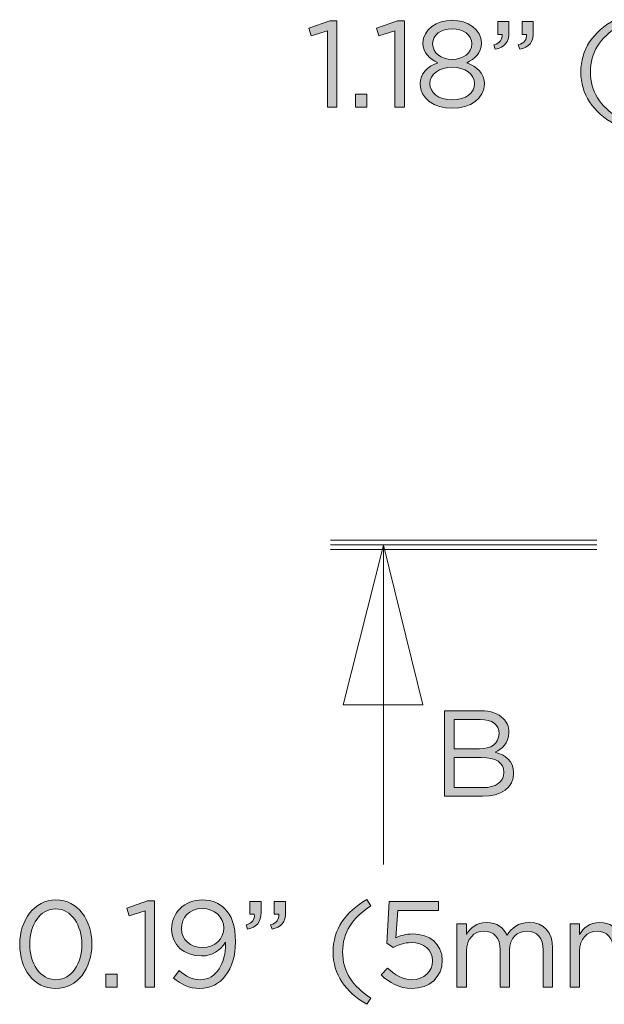
# Model space of a CAD drawing. Units: inches. Extents: x 0.5 to 16.1, y 0.5 to 11.2.
# Drawn here: x 3.9 to 4.8, y 2.3 to 3.8 of the extents above; entities that cross this region are included whole.
import ezdxf

# ---------------------------------------------------------------- set-up
doc = ezdxf.new("R2010")
doc.units = ezdxf.units.IN
doc.header["$MEASUREMENT"] = 0
doc.linetypes.add('AI-Linetype-3', pattern=[0.4, 0.25, -0.05, 0.05, -0.05])
doc.layers.add('Layer 1', color=7, linetype='Continuous', lineweight=0)

# ---------------------------------------------------------------- blocks, each defined once
blk = doc.blocks.new('Block_51')
at = {"layer": 'Layer 1', "true_color": 0x000000, "transparency": 33554687}
h = blk.add_hatch(color=18, dxfattribs=at)
h.dxf.hatch_style = 2
edge = h.paths.add_edge_path()
edge.add_spline(control_points=[(4.4039, 3.7888), (4.4039, 3.7888), (4.38, 3.7814), (4.38, 3.7814), (4.38, 3.7814), (4.3766, 3.7929), (4.3766, 3.7929), (4.3766, 3.7929), (4.4075, 3.8036), (4.4075, 3.8036), (4.4075, 3.8036), (4.418, 3.8036), (4.418, 3.8036), (4.418, 3.8036), (4.418, 3.6763), (4.418, 3.6763), (4.418, 3.6763), (4.4039, 3.6763), (4.4039, 3.6763), (4.4039, 3.6763), (4.4039, 3.7888), (4.4039, 3.7888)], knot_values=[0, 0, 0, 0, 1, 1, 1, 2, 2, 2, 3, 3, 3, 4, 4, 4, 5, 5, 5, 6, 6, 6, 7, 7, 7, 7], degree=3, periodic=0)
h = blk.add_hatch(color=18, dxfattribs=at)
h.dxf.hatch_style = 2
edge = h.paths.add_edge_path()
edge.add_spline(control_points=[(4.5037, 3.7888), (4.5037, 3.7888), (4.4799, 3.7814), (4.4799, 3.7814), (4.4799, 3.7814), (4.4764, 3.7929), (4.4764, 3.7929), (4.4764, 3.7929), (4.5073, 3.8036), (4.5073, 3.8036), (4.5073, 3.8036), (4.5178, 3.8036), (4.5178, 3.8036), (4.5178, 3.8036), (4.5178, 3.6763), (4.5178, 3.6763), (4.5178, 3.6763), (4.5037, 3.6763), (4.5037, 3.6763), (4.5037, 3.6763), (4.5037, 3.7888), (4.5037, 3.7888)], knot_values=[0, 0, 0, 0, 1, 1, 1, 2, 2, 2, 3, 3, 3, 4, 4, 4, 5, 5, 5, 6, 6, 6, 7, 7, 7, 7], degree=3, periodic=0)
h = blk.add_hatch(color=18, dxfattribs=at)
h.dxf.hatch_style = 2
edge = h.paths.add_edge_path()
edge.add_spline(control_points=[(4.6173, 3.7698), (4.6173, 3.7698), (4.6173, 3.7702), (4.6173, 3.7702), (4.6173, 3.7826), (4.6048, 3.792), (4.5884, 3.792), (4.572, 3.792), (4.5595, 3.7828), (4.5595, 3.7702), (4.5595, 3.7702), (4.5595, 3.7698), (4.5595, 3.7698), (4.5595, 3.7561), (4.5723, 3.7467), (4.5884, 3.7467), (4.6045, 3.7467), (4.6173, 3.7561), (4.6173, 3.7698)], knot_values=[0, 0, 0, 0, 1, 1, 1, 2, 2, 2, 3, 3, 3, 4, 4, 4, 5, 5, 5, 6, 6, 6, 6], degree=3, periodic=0)
edge = h.paths.add_edge_path()
edge.add_spline(control_points=[(4.6214, 3.7106), (4.6214, 3.7106), (4.6214, 3.7109), (4.6214, 3.7109), (4.6214, 3.725), (4.6068, 3.735), (4.5884, 3.735), (4.57, 3.735), (4.5553, 3.725), (4.5553, 3.7109), (4.5553, 3.7109), (4.5553, 3.7106), (4.5553, 3.7106), (4.5553, 3.6979), (4.5676, 3.6869), (4.5884, 3.6869), (4.6092, 3.6869), (4.6214, 3.6978), (4.6214, 3.7106)], knot_values=[0, 0, 0, 0, 1, 1, 1, 2, 2, 2, 3, 3, 3, 4, 4, 4, 5, 5, 5, 6, 6, 6, 6], degree=3, periodic=0)
edge = h.paths.add_edge_path()
edge.add_spline(control_points=[(4.5409, 3.7102), (4.5409, 3.7102), (4.5409, 3.7106), (4.5409, 3.7106), (4.5409, 3.7256), (4.5517, 3.7362), (4.5669, 3.7416), (4.5552, 3.7471), (4.5452, 3.7561), (4.5452, 3.7707), (4.5452, 3.7707), (4.5452, 3.7711), (4.5452, 3.7711), (4.5452, 3.7906), (4.5653, 3.8045), (4.5884, 3.8045), (4.6115, 3.8045), (4.6315, 3.7906), (4.6315, 3.7711), (4.6315, 3.7711), (4.6315, 3.7707), (4.6315, 3.7707), (4.6315, 3.7561), (4.6216, 3.7471), (4.6099, 3.7416), (4.6249, 3.736), (4.6359, 3.7257), (4.6359, 3.7108), (4.6359, 3.7108), (4.6359, 3.7104), (4.6359, 3.7104), (4.6359, 3.6889), (4.6153, 3.6745), (4.5884, 3.6745), (4.5615, 3.6745), (4.5409, 3.6891), (4.5409, 3.7102)], knot_values=[0, 0, 0, 0, 1, 1, 1, 2, 2, 2, 3, 3, 3, 4, 4, 4, 5, 5, 5, 6, 6, 6, 7, 7, 7, 8, 8, 8, 9, 9, 9, 10, 10, 10, 11, 11, 11, 12, 12, 12, 12], degree=3, periodic=0)
h = blk.add_hatch(color=18, dxfattribs=at)
h.dxf.hatch_style = 2
edge = h.paths.add_edge_path()
edge.add_spline(control_points=[(4.6861, 3.768), (4.6951, 3.7712), (4.6989, 3.7759), (4.6982, 3.7837), (4.6982, 3.7837), (4.6917, 3.7837), (4.6917, 3.7837), (4.6917, 3.7837), (4.6917, 3.8027), (4.6917, 3.8027), (4.6917, 3.8027), (4.7083, 3.8027), (4.7083, 3.8027), (4.7083, 3.8027), (4.7083, 3.7864), (4.7083, 3.7864), (4.7083, 3.7718), (4.702, 3.7647), (4.6882, 3.7617), (4.6882, 3.7617), (4.6861, 3.768), (4.6861, 3.768)], knot_values=[0, 0, 0, 0, 1, 1, 1, 2, 2, 2, 3, 3, 3, 4, 4, 4, 5, 5, 5, 6, 6, 6, 7, 7, 7, 7], degree=3, periodic=0)
edge = h.paths.add_edge_path()
edge.add_spline(control_points=[(4.65, 3.768), (4.659, 3.7712), (4.6628, 3.7759), (4.6621, 3.7837), (4.6621, 3.7837), (4.6556, 3.7837), (4.6556, 3.7837), (4.6556, 3.7837), (4.6556, 3.8027), (4.6556, 3.8027), (4.6556, 3.8027), (4.6722, 3.8027), (4.6722, 3.8027), (4.6722, 3.8027), (4.6722, 3.7864), (4.6722, 3.7864), (4.6722, 3.7718), (4.6658, 3.7647), (4.6521, 3.7617), (4.6521, 3.7617), (4.65, 3.768), (4.65, 3.768)], knot_values=[0, 0, 0, 0, 1, 1, 1, 2, 2, 2, 3, 3, 3, 4, 4, 4, 5, 5, 5, 6, 6, 6, 7, 7, 7, 7], degree=3, periodic=0)
h = blk.add_hatch(color=18, dxfattribs=at)
h.dxf.hatch_style = 2
edge = h.paths.add_edge_path()
edge.add_spline(control_points=[(4.7785, 3.7281), (4.7785, 3.7613), (4.7964, 3.7873), (4.8285, 3.8054), (4.8285, 3.8054), (4.8345, 3.7962), (4.8345, 3.7962), (4.807, 3.7786), (4.7926, 3.757), (4.7926, 3.7281), (4.7926, 3.6992), (4.807, 3.6775), (4.8345, 3.66), (4.8345, 3.66), (4.8285, 3.6508), (4.8285, 3.6508), (4.7964, 3.6689), (4.7785, 3.6949), (4.7785, 3.7281)], knot_values=[0, 0, 0, 0, 1, 1, 1, 2, 2, 2, 3, 3, 3, 4, 4, 4, 5, 5, 5, 6, 6, 6, 6], degree=3, periodic=0)
h = blk.add_hatch(color=18, dxfattribs=at)
h.dxf.hatch_style = 2
edge = h.paths.add_edge_path()
edge.add_spline(control_points=[(4.4456, 3.6952), (4.4456, 3.6952), (4.4622, 3.6952), (4.4622, 3.6952), (4.4622, 3.6952), (4.4622, 3.6763), (4.4622, 3.6763), (4.4622, 3.6763), (4.4456, 3.6763), (4.4456, 3.6763), (4.4456, 3.6763), (4.4456, 3.6952), (4.4456, 3.6952)], knot_values=[0, 0, 0, 0, 1, 1, 1, 2, 2, 2, 3, 3, 3, 4, 4, 4, 4], degree=3, periodic=0)
at = {"layer": 'Layer 1'}
for points, knots in [([(4.4039, 3.7888), (4.4039, 3.7888), (4.38, 3.7814), (4.38, 3.7814), (4.38, 3.7814), (4.3766, 3.7929), (4.3766, 3.7929), (4.3766, 3.7929), (4.4075, 3.8036), (4.4075, 3.8036), (4.4075, 3.8036), (4.418, 3.8036), (4.418, 3.8036), (4.418, 3.8036), (4.418, 3.6763), (4.418, 3.6763), (4.418, 3.6763), (4.4039, 3.6763), (4.4039, 3.6763), (4.4039, 3.6763), (4.4039, 3.7888), (4.4039, 3.7888)], [0, 0, 0, 0, 1, 1, 1, 2, 2, 2, 3, 3, 3, 4, 4, 4, 5, 5, 5, 6, 6, 6, 7, 7, 7, 7]), ([(4.5037, 3.7888), (4.5037, 3.7888), (4.4799, 3.7814), (4.4799, 3.7814), (4.4799, 3.7814), (4.4764, 3.7929), (4.4764, 3.7929), (4.4764, 3.7929), (4.5073, 3.8036), (4.5073, 3.8036), (4.5073, 3.8036), (4.5178, 3.8036), (4.5178, 3.8036), (4.5178, 3.8036), (4.5178, 3.6763), (4.5178, 3.6763), (4.5178, 3.6763), (4.5037, 3.6763), (4.5037, 3.6763), (4.5037, 3.6763), (4.5037, 3.7888), (4.5037, 3.7888)], [0, 0, 0, 0, 1, 1, 1, 2, 2, 2, 3, 3, 3, 4, 4, 4, 5, 5, 5, 6, 6, 6, 7, 7, 7, 7]), ([(4.5409, 3.7102), (4.5409, 3.7102), (4.5409, 3.7106), (4.5409, 3.7106), (4.5409, 3.7256), (4.5517, 3.7362), (4.5669, 3.7416), (4.5552, 3.7471), (4.5452, 3.7561), (4.5452, 3.7707), (4.5452, 3.7707), (4.5452, 3.7711), (4.5452, 3.7711), (4.5452, 3.7906), (4.5653, 3.8045), (4.5884, 3.8045), (4.6115, 3.8045), (4.6315, 3.7906), (4.6315, 3.7711), (4.6315, 3.7711), (4.6315, 3.7707), (4.6315, 3.7707), (4.6315, 3.7561), (4.6216, 3.7471), (4.6099, 3.7416), (4.6249, 3.736), (4.6359, 3.7257), (4.6359, 3.7108), (4.6359, 3.7108), (4.6359, 3.7104), (4.6359, 3.7104), (4.6359, 3.6889), (4.6153, 3.6745), (4.5884, 3.6745), (4.5615, 3.6745), (4.5409, 3.6891), (4.5409, 3.7102)], [0, 0, 0, 0, 1, 1, 1, 2, 2, 2, 3, 3, 3, 4, 4, 4, 5, 5, 5, 6, 6, 6, 7, 7, 7, 8, 8, 8, 9, 9, 9, 10, 10, 10, 11, 11, 11, 12, 12, 12, 12]), ([(4.65, 3.768), (4.659, 3.7712), (4.6628, 3.7759), (4.6621, 3.7837), (4.6621, 3.7837), (4.6556, 3.7837), (4.6556, 3.7837), (4.6556, 3.7837), (4.6556, 3.8027), (4.6556, 3.8027), (4.6556, 3.8027), (4.6722, 3.8027), (4.6722, 3.8027), (4.6722, 3.8027), (4.6722, 3.7864), (4.6722, 3.7864), (4.6722, 3.7718), (4.6658, 3.7647), (4.6521, 3.7617), (4.6521, 3.7617), (4.65, 3.768), (4.65, 3.768)], [0, 0, 0, 0, 1, 1, 1, 2, 2, 2, 3, 3, 3, 4, 4, 4, 5, 5, 5, 6, 6, 6, 7, 7, 7, 7]), ([(4.6861, 3.768), (4.6951, 3.7712), (4.6989, 3.7759), (4.6982, 3.7837), (4.6982, 3.7837), (4.6917, 3.7837), (4.6917, 3.7837), (4.6917, 3.7837), (4.6917, 3.8027), (4.6917, 3.8027), (4.6917, 3.8027), (4.7083, 3.8027), (4.7083, 3.8027), (4.7083, 3.8027), (4.7083, 3.7864), (4.7083, 3.7864), (4.7083, 3.7718), (4.702, 3.7647), (4.6882, 3.7617), (4.6882, 3.7617), (4.6861, 3.768), (4.6861, 3.768)], [0, 0, 0, 0, 1, 1, 1, 2, 2, 2, 3, 3, 3, 4, 4, 4, 5, 5, 5, 6, 6, 6, 7, 7, 7, 7]), ([(4.7785, 3.7281), (4.7785, 3.7613), (4.7964, 3.7873), (4.8285, 3.8054), (4.8285, 3.8054), (4.8345, 3.7962), (4.8345, 3.7962), (4.807, 3.7786), (4.7926, 3.757), (4.7926, 3.7281), (4.7926, 3.6992), (4.807, 3.6775), (4.8345, 3.66), (4.8345, 3.66), (4.8285, 3.6508), (4.8285, 3.6508), (4.7964, 3.6689), (4.7785, 3.6949), (4.7785, 3.7281)], [0, 0, 0, 0, 1, 1, 1, 2, 2, 2, 3, 3, 3, 4, 4, 4, 5, 5, 5, 6, 6, 6, 6]), ([(4.6173, 3.7698), (4.6173, 3.7698), (4.6173, 3.7702), (4.6173, 3.7702), (4.6173, 3.7826), (4.6048, 3.792), (4.5884, 3.792), (4.572, 3.792), (4.5595, 3.7828), (4.5595, 3.7702), (4.5595, 3.7702), (4.5595, 3.7698), (4.5595, 3.7698), (4.5595, 3.7561), (4.5723, 3.7467), (4.5884, 3.7467), (4.6045, 3.7467), (4.6173, 3.7561), (4.6173, 3.7698)], [0, 0, 0, 0, 1, 1, 1, 2, 2, 2, 3, 3, 3, 4, 4, 4, 5, 5, 5, 6, 6, 6, 6]), ([(4.6214, 3.7106), (4.6214, 3.7106), (4.6214, 3.7109), (4.6214, 3.7109), (4.6214, 3.725), (4.6068, 3.735), (4.5884, 3.735), (4.57, 3.735), (4.5553, 3.725), (4.5553, 3.7109), (4.5553, 3.7109), (4.5553, 3.7106), (4.5553, 3.7106), (4.5553, 3.6979), (4.5676, 3.6869), (4.5884, 3.6869), (4.6092, 3.6869), (4.6214, 3.6978), (4.6214, 3.7106)], [0, 0, 0, 0, 1, 1, 1, 2, 2, 2, 3, 3, 3, 4, 4, 4, 5, 5, 5, 6, 6, 6, 6]), ([(4.4456, 3.6952), (4.4456, 3.6952), (4.4622, 3.6952), (4.4622, 3.6952), (4.4622, 3.6952), (4.4622, 3.6763), (4.4622, 3.6763), (4.4622, 3.6763), (4.4456, 3.6763), (4.4456, 3.6763), (4.4456, 3.6763), (4.4456, 3.6952), (4.4456, 3.6952)], [0, 0, 0, 0, 1, 1, 1, 2, 2, 2, 3, 3, 3, 4, 4, 4, 4])]:
    blk.add_open_spline(points, degree=3, knots=knots, dxfattribs=at)
blk = doc.blocks.new('Block_50')
at = {"layer": 'Layer 1'}
blk.add_blockref('Block_51', (0, 0), dxfattribs=at)
blk = doc.blocks.new('Block_61')
at = {"layer": 'Layer 1', "true_color": 0x000000, "transparency": 33554687}
h = blk.add_hatch(color=18, dxfattribs=at)
h.dxf.hatch_style = 2
edge = h.paths.add_edge_path()
edge.add_spline(control_points=[(4.0409, 2.4384), (4.0409, 2.4384), (4.0409, 2.4387), (4.0409, 2.4387), (4.0409, 2.4664), (4.0257, 2.4911), (4.0023, 2.4911), (3.9786, 2.4911), (3.9638, 2.4669), (3.9638, 2.4391), (3.9638, 2.4391), (3.9638, 2.4387), (3.9638, 2.4387), (3.9638, 2.4111), (3.979, 2.3863), (4.0026, 2.3863), (4.0263, 2.3863), (4.0409, 2.4107), (4.0409, 2.4384)], knot_values=[0, 0, 0, 0, 1, 1, 1, 2, 2, 2, 3, 3, 3, 4, 4, 4, 5, 5, 5, 6, 6, 6, 6], degree=3, periodic=0)
edge = h.paths.add_edge_path()
edge.add_spline(control_points=[(3.949, 2.4384), (3.949, 2.4384), (3.949, 2.4387), (3.949, 2.4387), (3.949, 2.4741), (3.9701, 2.5042), (4.0026, 2.5042), (4.0351, 2.5042), (4.0557, 2.4745), (4.0557, 2.4391), (4.0557, 2.4391), (4.0557, 2.4387), (4.0557, 2.4387), (4.0557, 2.4033), (4.0348, 2.3733), (4.0023, 2.3733), (3.9696, 2.3733), (3.949, 2.4029), (3.949, 2.4384)], knot_values=[0, 0, 0, 0, 1, 1, 1, 2, 2, 2, 3, 3, 3, 4, 4, 4, 5, 5, 5, 6, 6, 6, 6], degree=3, periodic=0)
h = blk.add_hatch(color=18, dxfattribs=at)
h.dxf.hatch_style = 2
edge = h.paths.add_edge_path()
edge.add_spline(control_points=[(4.2507, 2.4624), (4.2507, 2.4624), (4.2507, 2.4628), (4.2507, 2.4628), (4.2507, 2.4789), (4.2375, 2.4915), (4.2186, 2.4915), (4.1996, 2.4915), (4.1882, 2.4776), (4.1882, 2.4619), (4.1882, 2.4619), (4.1882, 2.4615), (4.1882, 2.4615), (4.1882, 2.4454), (4.2009, 2.4338), (4.2193, 2.4338), (4.2386, 2.4338), (4.2507, 2.4479), (4.2507, 2.4624)], knot_values=[0, 0, 0, 0, 1, 1, 1, 2, 2, 2, 3, 3, 3, 4, 4, 4, 5, 5, 5, 6, 6, 6, 6], degree=3, periodic=0)
edge = h.paths.add_edge_path()
edge.add_spline(control_points=[(4.2534, 2.4391), (4.2534, 2.4391), (4.2534, 2.4416), (4.2534, 2.4416), (4.2455, 2.4293), (4.2339, 2.4215), (4.2177, 2.4215), (4.1917, 2.4215), (4.1736, 2.438), (4.1736, 2.4608), (4.1736, 2.4608), (4.1736, 2.4611), (4.1736, 2.4611), (4.1736, 2.4852), (4.1922, 2.5042), (4.2191, 2.5042), (4.2335, 2.5042), (4.2442, 2.4993), (4.2523, 2.4911), (4.2619, 2.4816), (4.268, 2.4675), (4.268, 2.4422), (4.268, 2.4422), (4.268, 2.4418), (4.268, 2.4418), (4.268, 2.4017), (4.2467, 2.3733), (4.2155, 2.3733), (4.1991, 2.3733), (4.1871, 2.38), (4.1765, 2.3888), (4.1765, 2.3888), (4.1848, 2.3998), (4.1848, 2.3998), (4.1951, 2.3908), (4.2047, 2.3863), (4.2159, 2.3863), (4.2402, 2.3863), (4.2534, 2.4118), (4.2534, 2.4391)], knot_values=[0, 0, 0, 0, 1, 1, 1, 2, 2, 2, 3, 3, 3, 4, 4, 4, 5, 5, 5, 6, 6, 6, 7, 7, 7, 8, 8, 8, 9, 9, 9, 10, 10, 10, 11, 11, 11, 12, 12, 12, 13, 13, 13, 13], degree=3, periodic=0)
h = blk.add_hatch(color=18, dxfattribs=at)
h.dxf.hatch_style = 2
edge = h.paths.add_edge_path()
edge.add_spline(control_points=[(4.4123, 2.4273), (4.4123, 2.4606), (4.4302, 2.4866), (4.4623, 2.5047), (4.4623, 2.5047), (4.4683, 2.4955), (4.4683, 2.4955), (4.4408, 2.4779), (4.4264, 2.4563), (4.4264, 2.4273), (4.4264, 2.3984), (4.4408, 2.3767), (4.4683, 2.3592), (4.4683, 2.3592), (4.4623, 2.35), (4.4623, 2.35), (4.4302, 2.368), (4.4123, 2.3941), (4.4123, 2.4273)], knot_values=[0, 0, 0, 0, 1, 1, 1, 2, 2, 2, 3, 3, 3, 4, 4, 4, 5, 5, 5, 6, 6, 6, 6], degree=3, periodic=0)
h = blk.add_hatch(color=18, dxfattribs=at)
h.dxf.hatch_style = 2
edge = h.paths.add_edge_path()
edge.add_spline(control_points=[(4.1344, 2.4881), (4.1344, 2.4881), (4.1106, 2.4807), (4.1106, 2.4807), (4.1106, 2.4807), (4.1072, 2.4922), (4.1072, 2.4922), (4.1072, 2.4922), (4.138, 2.5029), (4.138, 2.5029), (4.138, 2.5029), (4.1485, 2.5029), (4.1485, 2.5029), (4.1485, 2.5029), (4.1485, 2.3754), (4.1485, 2.3754), (4.1485, 2.3754), (4.1344, 2.3754), (4.1344, 2.3754), (4.1344, 2.3754), (4.1344, 2.4881), (4.1344, 2.4881)], knot_values=[0, 0, 0, 0, 1, 1, 1, 2, 2, 2, 3, 3, 3, 4, 4, 4, 5, 5, 5, 6, 6, 6, 7, 7, 7, 7], degree=3, periodic=0)
h = blk.add_hatch(color=18, dxfattribs=at)
h.dxf.hatch_style = 2
edge = h.paths.add_edge_path()
edge.add_spline(control_points=[(4.3199, 2.4673), (4.3289, 2.4705), (4.3327, 2.4752), (4.3319, 2.483), (4.3319, 2.483), (4.3254, 2.483), (4.3254, 2.483), (4.3254, 2.483), (4.3254, 2.502), (4.3254, 2.502), (4.3254, 2.502), (4.3421, 2.502), (4.3421, 2.502), (4.3421, 2.502), (4.3421, 2.4857), (4.3421, 2.4857), (4.3421, 2.4711), (4.3357, 2.464), (4.322, 2.461), (4.322, 2.461), (4.3199, 2.4673), (4.3199, 2.4673)], knot_values=[0, 0, 0, 0, 1, 1, 1, 2, 2, 2, 3, 3, 3, 4, 4, 4, 5, 5, 5, 6, 6, 6, 7, 7, 7, 7], degree=3, periodic=0)
edge = h.paths.add_edge_path()
edge.add_spline(control_points=[(4.2837, 2.4673), (4.2928, 2.4705), (4.2966, 2.4752), (4.2958, 2.483), (4.2958, 2.483), (4.2893, 2.483), (4.2893, 2.483), (4.2893, 2.483), (4.2893, 2.502), (4.2893, 2.502), (4.2893, 2.502), (4.3059, 2.502), (4.3059, 2.502), (4.3059, 2.502), (4.3059, 2.4857), (4.3059, 2.4857), (4.3059, 2.4711), (4.2996, 2.464), (4.2859, 2.461), (4.2859, 2.461), (4.2837, 2.4673), (4.2837, 2.4673)], knot_values=[0, 0, 0, 0, 1, 1, 1, 2, 2, 2, 3, 3, 3, 4, 4, 4, 5, 5, 5, 6, 6, 6, 7, 7, 7, 7], degree=3, periodic=0)
h = blk.add_hatch(color=18, dxfattribs=at)
h.dxf.hatch_style = 2
edge = h.paths.add_edge_path()
edge.add_spline(control_points=[(4.4834, 2.3933), (4.4834, 2.3933), (4.4928, 2.4036), (4.4928, 2.4036), (4.5038, 2.393), (4.5159, 2.3863), (4.5287, 2.3863), (4.5468, 2.3863), (4.5593, 2.3984), (4.5593, 2.4143), (4.5593, 2.4143), (4.5593, 2.4147), (4.5593, 2.4147), (4.5593, 2.4304), (4.5463, 2.4412), (4.5278, 2.4412), (4.5172, 2.4412), (4.5087, 2.438), (4.5013, 2.434), (4.5013, 2.434), (4.4917, 2.4403), (4.4917, 2.4403), (4.4917, 2.4403), (4.4953, 2.502), (4.4953, 2.502), (4.4953, 2.502), (4.5681, 2.502), (4.5681, 2.502), (4.5681, 2.502), (4.5681, 2.4888), (4.5681, 2.4888), (4.5681, 2.4888), (4.5078, 2.4888), (4.5078, 2.4888), (4.5078, 2.4888), (4.5051, 2.4483), (4.5051, 2.4483), (4.5125, 2.4516), (4.5195, 2.4539), (4.53, 2.4539), (4.5546, 2.4539), (4.5737, 2.4394), (4.5737, 2.4152), (4.5737, 2.4152), (4.5737, 2.4149), (4.5737, 2.4149), (4.5737, 2.3901), (4.5549, 2.3733), (4.5286, 2.3733), (4.5105, 2.3733), (4.4948, 2.382), (4.4834, 2.3933)], knot_values=[0, 0, 0, 0, 1, 1, 1, 2, 2, 2, 3, 3, 3, 4, 4, 4, 5, 5, 5, 6, 6, 6, 7, 7, 7, 8, 8, 8, 9, 9, 9, 10, 10, 10, 11, 11, 11, 12, 12, 12, 13, 13, 13, 14, 14, 14, 15, 15, 15, 16, 16, 16, 17, 17, 17, 17], degree=3, periodic=0)
h = blk.add_hatch(color=18, dxfattribs=at)
h.dxf.hatch_style = 2
edge = h.paths.add_edge_path()
edge.add_spline(control_points=[(4.5954, 2.4689), (4.5954, 2.4689), (4.6093, 2.4689), (4.6093, 2.4689), (4.6093, 2.4689), (4.6093, 2.4532), (4.6093, 2.4532), (4.6154, 2.4624), (4.6237, 2.4709), (4.6394, 2.4709), (4.6546, 2.4709), (4.6643, 2.4628), (4.6694, 2.4523), (4.6761, 2.4626), (4.686, 2.4709), (4.7023, 2.4709), (4.7237, 2.4709), (4.7369, 2.4564), (4.7369, 2.4333), (4.7369, 2.4333), (4.7369, 2.3754), (4.7369, 2.3754), (4.7369, 2.3754), (4.723, 2.3754), (4.723, 2.3754), (4.723, 2.3754), (4.723, 2.43), (4.723, 2.43), (4.723, 2.4481), (4.714, 2.4582), (4.6988, 2.4582), (4.6847, 2.4582), (4.6732, 2.4478), (4.6732, 2.4293), (4.6732, 2.4293), (4.6732, 2.3754), (4.6732, 2.3754), (4.6732, 2.3754), (4.6593, 2.3754), (4.6593, 2.3754), (4.6593, 2.3754), (4.6593, 2.4304), (4.6593, 2.4304), (4.6593, 2.4479), (4.6501, 2.4582), (4.6353, 2.4582), (4.6205, 2.4582), (4.6093, 2.4459), (4.6093, 2.4288), (4.6093, 2.4288), (4.6093, 2.3754), (4.6093, 2.3754), (4.6093, 2.3754), (4.5954, 2.3754), (4.5954, 2.3754), (4.5954, 2.3754), (4.5954, 2.4689), (4.5954, 2.4689)], knot_values=[0, 0, 0, 0, 1, 1, 1, 2, 2, 2, 3, 3, 3, 4, 4, 4, 5, 5, 5, 6, 6, 6, 7, 7, 7, 8, 8, 8, 9, 9, 9, 10, 10, 10, 11, 11, 11, 12, 12, 12, 13, 13, 13, 14, 14, 14, 15, 15, 15, 16, 16, 16, 17, 17, 17, 18, 18, 18, 19, 19, 19, 19], degree=3, periodic=0)
h = blk.add_hatch(color=18, dxfattribs=at)
h.dxf.hatch_style = 2
edge = h.paths.add_edge_path()
edge.add_spline(control_points=[(4.7626, 2.4689), (4.7626, 2.4689), (4.7765, 2.4689), (4.7765, 2.4689), (4.7765, 2.4689), (4.7765, 2.4532), (4.7765, 2.4532), (4.7826, 2.4624), (4.7909, 2.4709), (4.8066, 2.4709), (4.8218, 2.4709), (4.8315, 2.4628), (4.8366, 2.4523), (4.8433, 2.4626), (4.8532, 2.4709), (4.8695, 2.4709), (4.8909, 2.4709), (4.9041, 2.4564), (4.9041, 2.4333), (4.9041, 2.4333), (4.9041, 2.3754), (4.9041, 2.3754), (4.9041, 2.3754), (4.8902, 2.3754), (4.8902, 2.3754), (4.8902, 2.3754), (4.8902, 2.43), (4.8902, 2.43), (4.8902, 2.4481), (4.8812, 2.4582), (4.866, 2.4582), (4.8519, 2.4582), (4.8404, 2.4478), (4.8404, 2.4293), (4.8404, 2.4293), (4.8404, 2.3754), (4.8404, 2.3754), (4.8404, 2.3754), (4.8265, 2.3754), (4.8265, 2.3754), (4.8265, 2.3754), (4.8265, 2.4304), (4.8265, 2.4304), (4.8265, 2.4479), (4.8173, 2.4582), (4.8025, 2.4582), (4.7877, 2.4582), (4.7765, 2.4459), (4.7765, 2.4288), (4.7765, 2.4288), (4.7765, 2.3754), (4.7765, 2.3754), (4.7765, 2.3754), (4.7626, 2.3754), (4.7626, 2.3754), (4.7626, 2.3754), (4.7626, 2.4689), (4.7626, 2.4689)], knot_values=[0, 0, 0, 0, 1, 1, 1, 2, 2, 2, 3, 3, 3, 4, 4, 4, 5, 5, 5, 6, 6, 6, 7, 7, 7, 8, 8, 8, 9, 9, 9, 10, 10, 10, 11, 11, 11, 12, 12, 12, 13, 13, 13, 14, 14, 14, 15, 15, 15, 16, 16, 16, 17, 17, 17, 18, 18, 18, 19, 19, 19, 19], degree=3, periodic=0)
h = blk.add_hatch(color=18, dxfattribs=at)
h.dxf.hatch_style = 2
edge = h.paths.add_edge_path()
edge.add_spline(control_points=[(4.0763, 2.3944), (4.0763, 2.3944), (4.0929, 2.3944), (4.0929, 2.3944), (4.0929, 2.3944), (4.0929, 2.3754), (4.0929, 2.3754), (4.0929, 2.3754), (4.0763, 2.3754), (4.0763, 2.3754), (4.0763, 2.3754), (4.0763, 2.3944), (4.0763, 2.3944)], knot_values=[0, 0, 0, 0, 1, 1, 1, 2, 2, 2, 3, 3, 3, 4, 4, 4, 4], degree=3, periodic=0)
at = {"layer": 'Layer 1'}
for points, knots in [([(3.949, 2.4384), (3.949, 2.4384), (3.949, 2.4387), (3.949, 2.4387), (3.949, 2.4741), (3.9701, 2.5042), (4.0026, 2.5042), (4.0351, 2.5042), (4.0557, 2.4745), (4.0557, 2.4391), (4.0557, 2.4391), (4.0557, 2.4387), (4.0557, 2.4387), (4.0557, 2.4033), (4.0348, 2.3733), (4.0023, 2.3733), (3.9696, 2.3733), (3.949, 2.4029), (3.949, 2.4384)], [0, 0, 0, 0, 1, 1, 1, 2, 2, 2, 3, 3, 3, 4, 4, 4, 5, 5, 5, 6, 6, 6, 6]), ([(4.2534, 2.4391), (4.2534, 2.4391), (4.2534, 2.4416), (4.2534, 2.4416), (4.2455, 2.4293), (4.2339, 2.4215), (4.2177, 2.4215), (4.1917, 2.4215), (4.1736, 2.438), (4.1736, 2.4608), (4.1736, 2.4608), (4.1736, 2.4611), (4.1736, 2.4611), (4.1736, 2.4852), (4.1922, 2.5042), (4.2191, 2.5042), (4.2335, 2.5042), (4.2442, 2.4993), (4.2523, 2.4911), (4.2619, 2.4816), (4.268, 2.4675), (4.268, 2.4422), (4.268, 2.4422), (4.268, 2.4418), (4.268, 2.4418), (4.268, 2.4017), (4.2467, 2.3733), (4.2155, 2.3733), (4.1991, 2.3733), (4.1871, 2.38), (4.1765, 2.3888), (4.1765, 2.3888), (4.1848, 2.3998), (4.1848, 2.3998), (4.1951, 2.3908), (4.2047, 2.3863), (4.2159, 2.3863), (4.2402, 2.3863), (4.2534, 2.4118), (4.2534, 2.4391)], [0, 0, 0, 0, 1, 1, 1, 2, 2, 2, 3, 3, 3, 4, 4, 4, 5, 5, 5, 6, 6, 6, 7, 7, 7, 8, 8, 8, 9, 9, 9, 10, 10, 10, 11, 11, 11, 12, 12, 12, 13, 13, 13, 13]), ([(4.4123, 2.4273), (4.4123, 2.4606), (4.4302, 2.4866), (4.4623, 2.5047), (4.4623, 2.5047), (4.4683, 2.4955), (4.4683, 2.4955), (4.4408, 2.4779), (4.4264, 2.4563), (4.4264, 2.4273), (4.4264, 2.3984), (4.4408, 2.3767), (4.4683, 2.3592), (4.4683, 2.3592), (4.4623, 2.35), (4.4623, 2.35), (4.4302, 2.368), (4.4123, 2.3941), (4.4123, 2.4273)], [0, 0, 0, 0, 1, 1, 1, 2, 2, 2, 3, 3, 3, 4, 4, 4, 5, 5, 5, 6, 6, 6, 6]), ([(4.0409, 2.4384), (4.0409, 2.4384), (4.0409, 2.4387), (4.0409, 2.4387), (4.0409, 2.4664), (4.0257, 2.4911), (4.0023, 2.4911), (3.9786, 2.4911), (3.9638, 2.4669), (3.9638, 2.4391), (3.9638, 2.4391), (3.9638, 2.4387), (3.9638, 2.4387), (3.9638, 2.4111), (3.979, 2.3863), (4.0026, 2.3863), (4.0263, 2.3863), (4.0409, 2.4107), (4.0409, 2.4384)], [0, 0, 0, 0, 1, 1, 1, 2, 2, 2, 3, 3, 3, 4, 4, 4, 5, 5, 5, 6, 6, 6, 6]), ([(4.1344, 2.4881), (4.1344, 2.4881), (4.1106, 2.4807), (4.1106, 2.4807), (4.1106, 2.4807), (4.1072, 2.4922), (4.1072, 2.4922), (4.1072, 2.4922), (4.138, 2.5029), (4.138, 2.5029), (4.138, 2.5029), (4.1485, 2.5029), (4.1485, 2.5029), (4.1485, 2.5029), (4.1485, 2.3754), (4.1485, 2.3754), (4.1485, 2.3754), (4.1344, 2.3754), (4.1344, 2.3754), (4.1344, 2.3754), (4.1344, 2.4881), (4.1344, 2.4881)], [0, 0, 0, 0, 1, 1, 1, 2, 2, 2, 3, 3, 3, 4, 4, 4, 5, 5, 5, 6, 6, 6, 7, 7, 7, 7]), ([(4.2507, 2.4624), (4.2507, 2.4624), (4.2507, 2.4628), (4.2507, 2.4628), (4.2507, 2.4789), (4.2375, 2.4915), (4.2186, 2.4915), (4.1996, 2.4915), (4.1882, 2.4776), (4.1882, 2.4619), (4.1882, 2.4619), (4.1882, 2.4615), (4.1882, 2.4615), (4.1882, 2.4454), (4.2009, 2.4338), (4.2193, 2.4338), (4.2386, 2.4338), (4.2507, 2.4479), (4.2507, 2.4624)], [0, 0, 0, 0, 1, 1, 1, 2, 2, 2, 3, 3, 3, 4, 4, 4, 5, 5, 5, 6, 6, 6, 6]), ([(4.2837, 2.4673), (4.2928, 2.4705), (4.2966, 2.4752), (4.2958, 2.483), (4.2958, 2.483), (4.2893, 2.483), (4.2893, 2.483), (4.2893, 2.483), (4.2893, 2.502), (4.2893, 2.502), (4.2893, 2.502), (4.3059, 2.502), (4.3059, 2.502), (4.3059, 2.502), (4.3059, 2.4857), (4.3059, 2.4857), (4.3059, 2.4711), (4.2996, 2.464), (4.2859, 2.461), (4.2859, 2.461), (4.2837, 2.4673), (4.2837, 2.4673)], [0, 0, 0, 0, 1, 1, 1, 2, 2, 2, 3, 3, 3, 4, 4, 4, 5, 5, 5, 6, 6, 6, 7, 7, 7, 7]), ([(4.3199, 2.4673), (4.3289, 2.4705), (4.3327, 2.4752), (4.3319, 2.483), (4.3319, 2.483), (4.3254, 2.483), (4.3254, 2.483), (4.3254, 2.483), (4.3254, 2.502), (4.3254, 2.502), (4.3254, 2.502), (4.3421, 2.502), (4.3421, 2.502), (4.3421, 2.502), (4.3421, 2.4857), (4.3421, 2.4857), (4.3421, 2.4711), (4.3357, 2.464), (4.322, 2.461), (4.322, 2.461), (4.3199, 2.4673), (4.3199, 2.4673)], [0, 0, 0, 0, 1, 1, 1, 2, 2, 2, 3, 3, 3, 4, 4, 4, 5, 5, 5, 6, 6, 6, 7, 7, 7, 7]), ([(4.4834, 2.3933), (4.4834, 2.3933), (4.4928, 2.4036), (4.4928, 2.4036), (4.5038, 2.393), (4.5159, 2.3863), (4.5287, 2.3863), (4.5468, 2.3863), (4.5593, 2.3984), (4.5593, 2.4143), (4.5593, 2.4143), (4.5593, 2.4147), (4.5593, 2.4147), (4.5593, 2.4304), (4.5463, 2.4412), (4.5278, 2.4412), (4.5172, 2.4412), (4.5087, 2.438), (4.5013, 2.434), (4.5013, 2.434), (4.4917, 2.4403), (4.4917, 2.4403), (4.4917, 2.4403), (4.4953, 2.502), (4.4953, 2.502), (4.4953, 2.502), (4.5681, 2.502), (4.5681, 2.502), (4.5681, 2.502), (4.5681, 2.4888), (4.5681, 2.4888), (4.5681, 2.4888), (4.5078, 2.4888), (4.5078, 2.4888), (4.5078, 2.4888), (4.5051, 2.4483), (4.5051, 2.4483), (4.5125, 2.4516), (4.5195, 2.4539), (4.53, 2.4539), (4.5546, 2.4539), (4.5737, 2.4394), (4.5737, 2.4152), (4.5737, 2.4152), (4.5737, 2.4149), (4.5737, 2.4149), (4.5737, 2.3901), (4.5549, 2.3733), (4.5286, 2.3733), (4.5105, 2.3733), (4.4948, 2.382), (4.4834, 2.3933)], [0, 0, 0, 0, 1, 1, 1, 2, 2, 2, 3, 3, 3, 4, 4, 4, 5, 5, 5, 6, 6, 6, 7, 7, 7, 8, 8, 8, 9, 9, 9, 10, 10, 10, 11, 11, 11, 12, 12, 12, 13, 13, 13, 14, 14, 14, 15, 15, 15, 16, 16, 16, 17, 17, 17, 17]), ([(4.5954, 2.4689), (4.5954, 2.4689), (4.6093, 2.4689), (4.6093, 2.4689), (4.6093, 2.4689), (4.6093, 2.4532), (4.6093, 2.4532), (4.6154, 2.4624), (4.6237, 2.4709), (4.6394, 2.4709), (4.6546, 2.4709), (4.6643, 2.4628), (4.6694, 2.4523), (4.6761, 2.4626), (4.686, 2.4709), (4.7023, 2.4709), (4.7237, 2.4709), (4.7369, 2.4564), (4.7369, 2.4333), (4.7369, 2.4333), (4.7369, 2.3754), (4.7369, 2.3754), (4.7369, 2.3754), (4.723, 2.3754), (4.723, 2.3754), (4.723, 2.3754), (4.723, 2.43), (4.723, 2.43), (4.723, 2.4481), (4.714, 2.4582), (4.6988, 2.4582), (4.6847, 2.4582), (4.6732, 2.4478), (4.6732, 2.4293), (4.6732, 2.4293), (4.6732, 2.3754), (4.6732, 2.3754), (4.6732, 2.3754), (4.6593, 2.3754), (4.6593, 2.3754), (4.6593, 2.3754), (4.6593, 2.4304), (4.6593, 2.4304), (4.6593, 2.4479), (4.6501, 2.4582), (4.6353, 2.4582), (4.6205, 2.4582), (4.6093, 2.4459), (4.6093, 2.4288), (4.6093, 2.4288), (4.6093, 2.3754), (4.6093, 2.3754), (4.6093, 2.3754), (4.5954, 2.3754), (4.5954, 2.3754), (4.5954, 2.3754), (4.5954, 2.4689), (4.5954, 2.4689)], [0, 0, 0, 0, 1, 1, 1, 2, 2, 2, 3, 3, 3, 4, 4, 4, 5, 5, 5, 6, 6, 6, 7, 7, 7, 8, 8, 8, 9, 9, 9, 10, 10, 10, 11, 11, 11, 12, 12, 12, 13, 13, 13, 14, 14, 14, 15, 15, 15, 16, 16, 16, 17, 17, 17, 18, 18, 18, 19, 19, 19, 19]), ([(4.7626, 2.4689), (4.7626, 2.4689), (4.7765, 2.4689), (4.7765, 2.4689), (4.7765, 2.4689), (4.7765, 2.4532), (4.7765, 2.4532), (4.7826, 2.4624), (4.7909, 2.4709), (4.8066, 2.4709), (4.8218, 2.4709), (4.8315, 2.4628), (4.8366, 2.4523), (4.8433, 2.4626), (4.8532, 2.4709), (4.8695, 2.4709), (4.8909, 2.4709), (4.9041, 2.4564), (4.9041, 2.4333), (4.9041, 2.4333), (4.9041, 2.3754), (4.9041, 2.3754), (4.9041, 2.3754), (4.8902, 2.3754), (4.8902, 2.3754), (4.8902, 2.3754), (4.8902, 2.43), (4.8902, 2.43), (4.8902, 2.4481), (4.8812, 2.4582), (4.866, 2.4582), (4.8519, 2.4582), (4.8404, 2.4478), (4.8404, 2.4293), (4.8404, 2.4293), (4.8404, 2.3754), (4.8404, 2.3754), (4.8404, 2.3754), (4.8265, 2.3754), (4.8265, 2.3754), (4.8265, 2.3754), (4.8265, 2.4304), (4.8265, 2.4304), (4.8265, 2.4479), (4.8173, 2.4582), (4.8025, 2.4582), (4.7877, 2.4582), (4.7765, 2.4459), (4.7765, 2.4288), (4.7765, 2.4288), (4.7765, 2.3754), (4.7765, 2.3754), (4.7765, 2.3754), (4.7626, 2.3754), (4.7626, 2.3754), (4.7626, 2.3754), (4.7626, 2.4689), (4.7626, 2.4689)], [0, 0, 0, 0, 1, 1, 1, 2, 2, 2, 3, 3, 3, 4, 4, 4, 5, 5, 5, 6, 6, 6, 7, 7, 7, 8, 8, 8, 9, 9, 9, 10, 10, 10, 11, 11, 11, 12, 12, 12, 13, 13, 13, 14, 14, 14, 15, 15, 15, 16, 16, 16, 17, 17, 17, 18, 18, 18, 19, 19, 19, 19]), ([(4.0763, 2.3944), (4.0763, 2.3944), (4.0929, 2.3944), (4.0929, 2.3944), (4.0929, 2.3944), (4.0929, 2.3754), (4.0929, 2.3754), (4.0929, 2.3754), (4.0763, 2.3754), (4.0763, 2.3754), (4.0763, 2.3754), (4.0763, 2.3944), (4.0763, 2.3944)], [0, 0, 0, 0, 1, 1, 1, 2, 2, 2, 3, 3, 3, 4, 4, 4, 4])]:
    blk.add_open_spline(points, degree=3, knots=knots, dxfattribs=at)
blk = doc.blocks.new('Block_60')
at = {"layer": 'Layer 1'}
blk.add_blockref('Block_61', (0, 0), dxfattribs=at)
blk = doc.blocks.new('Block_65')
at = {"layer": 'Layer 1', "true_color": 0x000000, "transparency": 33554687}
h = blk.add_hatch(color=18, dxfattribs=at)
h.dxf.hatch_style = 2
edge = h.paths.add_edge_path()
edge.add_spline(control_points=[(4.6311, 2.7148), (4.6311, 2.7148), (4.5912, 2.7148), (4.5912, 2.7148), (4.5912, 2.7148), (4.5912, 2.6702), (4.5912, 2.6702), (4.5912, 2.6702), (4.6336, 2.6702), (4.6336, 2.6702), (4.6527, 2.6702), (4.6647, 2.6787), (4.6647, 2.6928), (4.6647, 2.6928), (4.6647, 2.6932), (4.6647, 2.6932), (4.6647, 2.7069), (4.6531, 2.7148), (4.6311, 2.7148)], knot_values=[0, 0, 0, 0, 1, 1, 1, 2, 2, 2, 3, 3, 3, 4, 4, 4, 5, 5, 5, 6, 6, 6, 6], degree=3, periodic=0)
edge = h.paths.add_edge_path()
edge.add_spline(control_points=[(4.6576, 2.7504), (4.6576, 2.7629), (4.6477, 2.771), (4.6296, 2.771), (4.6296, 2.771), (4.5912, 2.771), (4.5912, 2.771), (4.5912, 2.771), (4.5912, 2.7275), (4.5912, 2.7275), (4.5912, 2.7275), (4.6285, 2.7275), (4.6285, 2.7275), (4.6457, 2.7275), (4.6576, 2.7353), (4.6576, 2.7501), (4.6576, 2.7501), (4.6576, 2.7504), (4.6576, 2.7504)], knot_values=[0, 0, 0, 0, 1, 1, 1, 2, 2, 2, 3, 3, 3, 4, 4, 4, 5, 5, 5, 6, 6, 6, 6], degree=3, periodic=0)
edge = h.paths.add_edge_path()
edge.add_spline(control_points=[(4.5771, 2.7838), (4.5771, 2.7838), (4.6309, 2.7838), (4.6309, 2.7838), (4.6453, 2.7838), (4.6567, 2.7797), (4.6639, 2.7726), (4.6692, 2.7672), (4.6721, 2.7605), (4.6721, 2.7524), (4.6721, 2.7524), (4.6721, 2.752), (4.6721, 2.752), (4.6721, 2.7356), (4.6619, 2.7271), (4.652, 2.7228), (4.667, 2.7183), (4.6791, 2.7096), (4.6791, 2.6923), (4.6791, 2.6923), (4.6791, 2.6919), (4.6791, 2.6919), (4.6791, 2.6702), (4.6609, 2.6574), (4.6332, 2.6574), (4.6332, 2.6574), (4.5771, 2.6574), (4.5771, 2.6574), (4.5771, 2.6574), (4.5771, 2.7838), (4.5771, 2.7838)], knot_values=[0, 0, 0, 0, 1, 1, 1, 2, 2, 2, 3, 3, 3, 4, 4, 4, 5, 5, 5, 6, 6, 6, 7, 7, 7, 8, 8, 8, 9, 9, 9, 10, 10, 10, 10], degree=3, periodic=0)
at = {"layer": 'Layer 1'}
for points, knots in [([(4.5771, 2.7838), (4.5771, 2.7838), (4.6309, 2.7838), (4.6309, 2.7838), (4.6453, 2.7838), (4.6567, 2.7797), (4.6639, 2.7726), (4.6692, 2.7672), (4.6721, 2.7605), (4.6721, 2.7524), (4.6721, 2.7524), (4.6721, 2.752), (4.6721, 2.752), (4.6721, 2.7356), (4.6619, 2.7271), (4.652, 2.7228), (4.667, 2.7183), (4.6791, 2.7096), (4.6791, 2.6923), (4.6791, 2.6923), (4.6791, 2.6919), (4.6791, 2.6919), (4.6791, 2.6702), (4.6609, 2.6574), (4.6332, 2.6574), (4.6332, 2.6574), (4.5771, 2.6574), (4.5771, 2.6574), (4.5771, 2.6574), (4.5771, 2.7838), (4.5771, 2.7838)], [0, 0, 0, 0, 1, 1, 1, 2, 2, 2, 3, 3, 3, 4, 4, 4, 5, 5, 5, 6, 6, 6, 7, 7, 7, 8, 8, 8, 9, 9, 9, 10, 10, 10, 10]), ([(4.6576, 2.7504), (4.6576, 2.7629), (4.6477, 2.771), (4.6296, 2.771), (4.6296, 2.771), (4.5912, 2.771), (4.5912, 2.771), (4.5912, 2.771), (4.5912, 2.7275), (4.5912, 2.7275), (4.5912, 2.7275), (4.6285, 2.7275), (4.6285, 2.7275), (4.6457, 2.7275), (4.6576, 2.7353), (4.6576, 2.7501), (4.6576, 2.7501), (4.6576, 2.7504), (4.6576, 2.7504)], [0, 0, 0, 0, 1, 1, 1, 2, 2, 2, 3, 3, 3, 4, 4, 4, 5, 5, 5, 6, 6, 6, 6]), ([(4.6311, 2.7148), (4.6311, 2.7148), (4.5912, 2.7148), (4.5912, 2.7148), (4.5912, 2.7148), (4.5912, 2.6702), (4.5912, 2.6702), (4.5912, 2.6702), (4.6336, 2.6702), (4.6336, 2.6702), (4.6527, 2.6702), (4.6647, 2.6787), (4.6647, 2.6928), (4.6647, 2.6928), (4.6647, 2.6932), (4.6647, 2.6932), (4.6647, 2.7069), (4.6531, 2.7148), (4.6311, 2.7148)], [0, 0, 0, 0, 1, 1, 1, 2, 2, 2, 3, 3, 3, 4, 4, 4, 5, 5, 5, 6, 6, 6, 6])]:
    blk.add_open_spline(points, degree=3, knots=knots, dxfattribs=at)

msp = doc.modelspace()

# ---------------------------------------------------------------- linework, layer by layer
at = {"layer": 'Layer 1', "color": 18, "linetype": 'AI-Linetype-3', "lineweight": 18, "true_color": 0x000000}
msp.add_line((8.0889, 3.0291), (4.4085, 3.0291), dxfattribs=at)
at = {"layer": 'Layer 1', "color": 18, "lineweight": 18, "true_color": 0x000000}
for points in [[(4.4085, 3.0362), (4.4085, 3.0362), (4.8023, 3.0362), (4.8023, 3.0362)], [(4.4085, 3.0291), (4.4085, 3.0291), (4.8023, 3.0291), (4.8023, 3.0291)], [(4.427, 2.7926), (4.427, 2.7926), (4.4867, 3.0287), (4.4867, 3.0287)], [(4.4867, 2.5565), (4.4867, 2.5565), (4.4867, 3.0287), (4.4867, 3.0287)], [(4.4867, 3.0287), (4.4867, 3.0287), (4.5451, 2.7926), (4.5451, 2.7926)], [(4.4085, 3.022), (4.4085, 3.022), (4.8023, 3.022), (4.8023, 3.022)], [(4.5451, 2.7926), (4.5451, 2.7926), (4.427, 2.7926), (4.427, 2.7926)]]:
    msp.add_open_spline(points, degree=3, dxfattribs=at)

# ---------------------------------------------------------------- block references
at = {"layer": 'Layer 1'}
for name in ['Block_50', 'Block_65', 'Block_60']:
    msp.add_blockref(name, (0, 0), dxfattribs=at)

doc.saveas('drawing.dxf')
